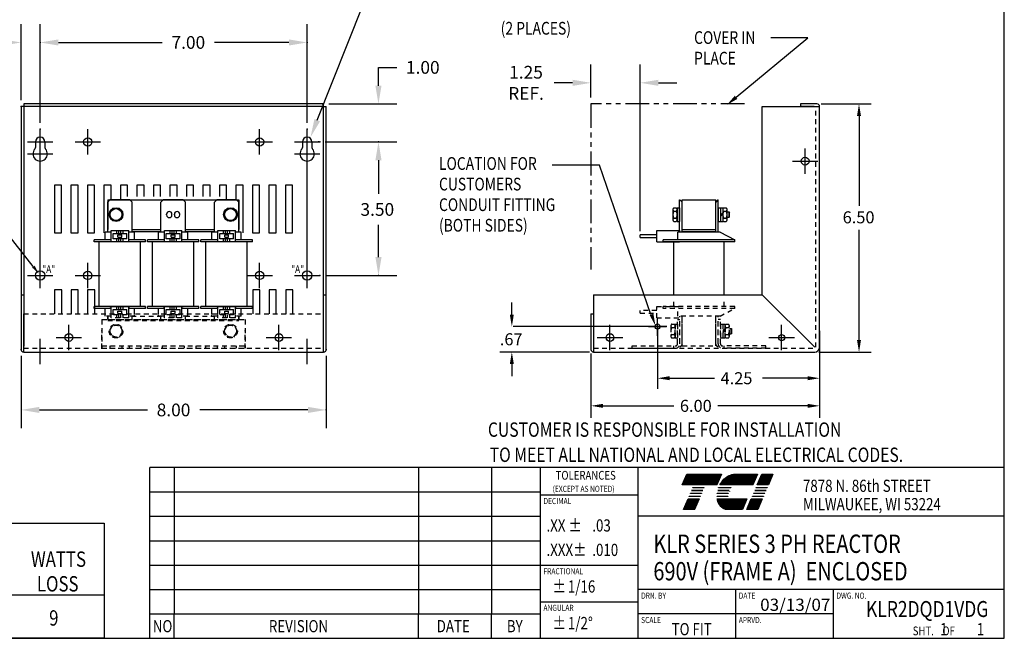
# Model space of a CAD drawing. Extents: x 1.3 to 44, y 1.3 to 28.
# Drawn here: x 18.2 to 44, y 1.3 to 17.6 of the extents above; entities that cross this region are included whole.
import ezdxf
from ezdxf.enums import TextEntityAlignment as Align

# ---------------------------------------------------------------- set-up
doc = ezdxf.new("R2010")
doc.units = 0
doc.header["$LTSCALE"] = 0.5
doc.header["$MEASUREMENT"] = 0
doc.linetypes.add('HIDDEN', pattern=[0.375, 0.25, -0.125])
doc.linetypes.add('PHANTOM', pattern=[2.5, 1.25, -0.25, 0.25, -0.25, 0.25, -0.25])
doc.layers.get('0').update_dxf_attribs({"linetype": 'CONTINUOUS'})
doc.layers.add('BORDER', color=7, linetype='CONTINUOUS')
doc.styles.add('MASTER', font='romans.shx', dxfattribs={"width": 0.8})

# ---------------------------------------------------------------- blocks, each defined once
blk = doc.blocks.new('MASTER-BORDER')
at = {"layer": 'BORDER'}
blk.add_lwpolyline([(0.5, 0.5), (16.5, 0.5), (16.5, 10.5), (0.5, 10.5)], close=True, dxfattribs=at)
blk = doc.blocks.new('*X2')
at = {"color": 0}
for p, q in [((5.472, 1.617), (5.826, 1.617)), ((5.475, 1.624), (5.829, 1.624)), ((5.478, 1.631), (5.832, 1.631)), ((5.481, 1.638), (5.835, 1.638)), ((5.484, 1.645), (5.838, 1.645)), ((5.487, 1.652), (5.841, 1.652)), ((5.49, 1.659), (5.844, 1.659)), ((5.493, 1.666), (5.847, 1.666)), ((5.496, 1.673), (5.85, 1.673)), ((5.499, 1.68), (5.853, 1.68)), ((5.454, 1.575), (5.808, 1.575)), ((5.457, 1.582), (5.811, 1.582)), ((5.46, 1.589), (5.814, 1.589)), ((5.463, 1.596), (5.817, 1.596)), ((5.466, 1.603), (5.82, 1.603)), ((5.469, 1.61), (5.823, 1.61)), ((5.505, 1.414), (5.619, 1.414)), ((5.508, 1.421), (5.622, 1.421)), ((5.511, 1.428), (5.625, 1.428)), ((5.466, 1.323), (5.58, 1.323)), ((5.469, 1.33), (5.583, 1.33)), ((5.472, 1.337), (5.586, 1.337)), ((5.475, 1.344), (5.589, 1.344)), ((5.478, 1.351), (5.592, 1.351)), ((5.481, 1.358), (5.595, 1.358)), ((5.484, 1.365), (5.598, 1.365)), ((5.487, 1.372), (5.601, 1.372)), ((5.49, 1.379), (5.604, 1.379)), ((5.493, 1.386), (5.607, 1.386)), ((5.496, 1.393), (5.61, 1.393)), ((5.499, 1.4), (5.613, 1.4)), ((5.502, 1.407), (5.616, 1.407))]:
    blk.add_line(p, q, dxfattribs=at)
blk = doc.blocks.new('*X3')
at = {"color": 0}
for p, q in [((5.867, 1.617), (6.195, 1.617)), ((5.873, 1.624), (6.198, 1.624)), ((5.88, 1.631), (6.201, 1.631)), ((5.887, 1.638), (6.204, 1.638)), ((5.896, 1.645), (6.207, 1.645)), ((5.905, 1.652), (6.21, 1.652)), ((5.916, 1.659), (6.213, 1.659)), ((5.929, 1.666), (6.216, 1.666)), ((5.946, 1.673), (6.219, 1.673)), ((5.978, 1.68), (6.222, 1.68)), ((5.838, 1.575), (6.177, 1.575)), ((5.842, 1.582), (6.18, 1.582)), ((5.847, 1.589), (6.183, 1.589)), ((5.851, 1.596), (6.186, 1.596)), ((5.856, 1.603), (6.189, 1.603)), ((5.861, 1.61), (6.192, 1.61)), ((5.81, 1.428), (6.114, 1.428)), ((5.811, 1.421), (6.111, 1.421)), ((5.813, 1.414), (6.108, 1.414)), ((5.815, 1.407), (6.105, 1.407)), ((5.817, 1.4), (6.102, 1.4)), ((5.82, 1.393), (6.099, 1.393)), ((5.823, 1.386), (6.096, 1.386)), ((5.826, 1.379), (6.093, 1.379)), ((5.83, 1.372), (6.09, 1.372)), ((5.835, 1.365), (6.087, 1.365)), ((5.84, 1.358), (6.084, 1.358)), ((5.846, 1.351), (6.081, 1.351)), ((5.853, 1.344), (6.078, 1.344)), ((5.862, 1.337), (6.075, 1.337)), ((5.874, 1.33), (6.072, 1.33)), ((5.893, 1.323), (6.069, 1.323))]:
    blk.add_line(p, q, dxfattribs=at)
blk = doc.blocks.new('*X4')
at = {"color": 0}
for p, q in [((6.24, 1.617), (6.353, 1.617)), ((6.243, 1.624), (6.356, 1.624)), ((6.246, 1.631), (6.359, 1.631)), ((6.249, 1.638), (6.362, 1.638)), ((6.252, 1.645), (6.365, 1.645)), ((6.255, 1.652), (6.368, 1.652)), ((6.258, 1.659), (6.371, 1.659)), ((6.261, 1.666), (6.374, 1.666)), ((6.264, 1.673), (6.377, 1.673)), ((6.267, 1.68), (6.38, 1.68)), ((6.222, 1.575), (6.335, 1.575)), ((6.225, 1.582), (6.338, 1.582)), ((6.228, 1.589), (6.341, 1.589)), ((6.231, 1.596), (6.344, 1.596)), ((6.234, 1.603), (6.347, 1.603)), ((6.237, 1.61), (6.35, 1.61)), ((6.153, 1.414), (6.266, 1.414)), ((6.156, 1.421), (6.269, 1.421)), ((6.159, 1.428), (6.272, 1.428)), ((6.114, 1.323), (6.227, 1.323)), ((6.117, 1.33), (6.23, 1.33)), ((6.12, 1.337), (6.233, 1.337)), ((6.123, 1.344), (6.236, 1.344)), ((6.126, 1.351), (6.239, 1.351)), ((6.129, 1.358), (6.242, 1.358)), ((6.132, 1.365), (6.245, 1.365)), ((6.135, 1.372), (6.248, 1.372)), ((6.138, 1.379), (6.251, 1.379)), ((6.141, 1.386), (6.254, 1.386)), ((6.144, 1.393), (6.257, 1.393)), ((6.147, 1.4), (6.26, 1.4)), ((6.15, 1.407), (6.263, 1.407))]:
    blk.add_line(p, q, dxfattribs=at)
blk = doc.blocks.new('TITLEC')
for p, q in [((0, 1.75), (-8.75, 1.75)), ((-8.75, 0), (-8.75, 1.75)), ((-4.75, 0), (-4.75, 1.75)), ((-3.75, 0), (-3.75, 1.75)), ((-8.75, 1.5), (-4.75, 1.5)), ((-4.75, 1.469), (-3.75, 1.469)), ((-8.75, 1.25), (-4.75, 1.25)), ((0, 1.25), (-3.75, 1.25)), ((-8.75, 1), (-4.75, 1)), ((-8.75, 0.75), (-4.75, 0.75)), ((-4.75, 0.75), (-3.75, 0.75)), ((-8.75, 0.5), (-4.75, 0.5)), ((0, 0.5), (-3.75, 0.5)), ((-2.75, 0), (-2.75, 0.5)), ((-1.75, 0), (-1.75, 0.5)), ((-4.75, 0.375), (-3.75, 0.375)), ((-8.75, 0.25), (-4.75, 0.25)), ((-8.5, 0), (-8.5, 0.25)), ((-6, 0), (-6, 0.25)), ((-5.25, 0), (-5.25, 0.25)), ((-1.75, 0.25), (-3.75, 0.25))]:
    blk.add_line(p, q)
for points in [[(-3.251, 1.681), (-2.897, 1.681), (-2.944, 1.571), (-3.298, 1.571)], [(-2.416, 1.571), (-2.53, 1.571), (-2.483, 1.681), (-2.37, 1.681)], [(-3.203, 1.513), (-3.201, 1.516), (-3.087, 1.516), (-3.089, 1.513)], [(-3.19, 1.542), (-3.188, 1.546), (-3.075, 1.546), (-3.076, 1.542)], [(-2.555, 1.513), (-2.554, 1.516), (-2.44, 1.516), (-2.441, 1.513)], [(-2.543, 1.542), (-2.541, 1.546), (-2.427, 1.546), (-2.429, 1.542)], [(-3.285, 1.319), (-3.239, 1.429), (-3.125, 1.429), (-3.172, 1.319)], [(-3.228, 1.454), (-3.226, 1.458), (-3.112, 1.458), (-3.114, 1.454)], [(-3.215, 1.484), (-3.214, 1.487), (-3.1, 1.487), (-3.101, 1.484)], [(-2.638, 1.319), (-2.591, 1.429), (-2.478, 1.429), (-2.524, 1.319)], [(-2.58, 1.454), (-2.579, 1.458), (-2.465, 1.458), (-2.467, 1.454)], [(-2.568, 1.484), (-2.566, 1.487), (-2.452, 1.487), (-2.454, 1.484)]]:
    blk.add_lwpolyline(points, close=True)
for points in [[(-2.762, 1.681), (-2.528, 1.681), (-2.575, 1.571), (-2.913, 1.571, -0.054429), (-2.882, 1.618, -0.084542), (-2.832, 1.66, -0.106399), (-2.773, 1.68, -0.027585)], [(-2.819, 1.513), (-2.935, 1.513, -0.003588), (-2.935, 1.516), (-2.818, 1.516, 0.006746)], [(-2.927, 1.542, -0.003726), (-2.925, 1.546), (-2.799, 1.546, 0.007822), (-2.802, 1.542)], [(-2.942, 1.454, -0.004589), (-2.942, 1.458), (-2.832, 1.458, 0.010595), (-2.832, 1.454)], [(-2.941, 1.484, -0.00463), (-2.94, 1.487), (-2.828, 1.487, 0.006268), (-2.829, 1.484)], [(-2.831, 1.319, -0.10157), (-2.871, 1.328, -0.129518), (-2.911, 1.359, -0.106399), (-2.937, 1.415, -0.017101), (-2.94, 1.429), (-2.636, 1.429), (-2.682, 1.319)]]:
    blk.add_lwpolyline(points, format="xyb", close=True)
blk.add_arc((-2.686, 1.452), 0.139, 156.8014, 157.4789)
for name in ['*X2', '*X3', '*X4']:
    blk.add_blockref(name, (-8.75, 0))
at = {"width": 0.8}
for s, height, p in [('TOLERANCES', 0.09, (-4.594, 1.625)), ('7878 N. 86th STREET', 0.125, (-2.062, 1.5)), ('(EXCEPT AS NOTED)', 0.0625, (-4.625, 1.5)), ('DECIMAL', 0.0625, (-4.719, 1.375)), ('MILWAUKEE, WI 53224', 0.125, (-2.062, 1.312)), ('.XX %%p', 0.125, (-4.688, 1.094)), ('.XXX%%p', 0.125, (-4.688, 0.844)), ('FRACTIONAL', 0.0625, (-4.719, 0.656)), ('%%p', 0.125, (-4.625, 0.469)), ('DRN. BY', 0.0625, (-3.719, 0.406)), ('DATE', 0.0625, (-2.719, 0.406)), ('DWG. NO.', 0.0625, (-1.719, 0.406)), ('ANGULAR', 0.0625, (-4.719, 0.281)), ('%%p', 0.125, (-4.625, 0.094)), ('SCALE', 0.0625, (-3.719, 0.156)), ('APRVD.', 0.0625, (-2.719, 0.156)), ('NO', 0.125, (-8.719, 0.062)), ('REVISION', 0.125, (-7.531, 0.062)), ('DATE', 0.125, (-5.812, 0.062)), ('BY', 0.125, (-5.094, 0.062)), ('SHT.    OF', 0.09, (-0.938, 0.031))]:
    blk.add_text(s, height=height, dxfattribs=at).set_placement(p)
for tag, p, height in [('TOLXX', (-4.219, 1.094), 0.125), ('DESC1', (-3.594, 0.875), 0.188), ('TOLXXX', (-4.219, 0.844), 0.125), ('DESC2', (-3.594, 0.594), 0.188), ('TOLFRAC', (-4.469, 0.469), 0.125), ('DRNBY', (-3.344, 0.281), 0.125), ('DWGNO', (-1.281, 0.25), 0.188), ('DWG.SIZE', (-1.594, 0.094), 0.25), ('TOLANG', (-4.469, 0.094), 0.125), ('SCALE', (-3.406, 0.031), 0.125), ('APRVD', (-2.406, 0.031), 0.125), ('SHT', (-0.656, 0.031), 0.125), ('OFSHT', (-0.281, 0.031), 0.125)]:
    blk.add_attdef(tag, p, '', height=height, dxfattribs=at)
at = {"width": 1.631757}
blk.add_attdef('DATE', text='', height=0.125, dxfattribs=at).set_placement((-2.5, 0.281), (-1.781, 0.281), align=Align.FIT)
blk = doc.blocks.new('REVISE12')
for p, q in [((0, 0), (0, 0.25)), ((0.25, 0.25), (0.25, 0)), ((2.75, 0.25), (2.75, 0)), ((3.5, 0.25), (3.5, 0))]:
    blk.add_line(p, q)
at = {"flags": 8}
for tag, width, p, p2 in [('NO', 0.9, (0.03125, 0.0625), (0.21875, 0.0625)), ('RDATE', 1.125, (2.8125, 0.0625), (3.46875, 0.0625))]:
    blk.add_attdef(tag, text='', height=0.125, dxfattribs=dict(at, width=width)).set_placement(p, p2, align=Align.FIT)
blk.add_attdef('REV', (0.3125, 0.0625), '', height=0.125, dxfattribs=at)

msp = doc.modelspace()

# ---------------------------------------------------------------- linework, layer by layer
at = {"color": 7}
for p, q in [((25.991, 14.921), (27.188, 17.93)), ((33.163, 15.511), (33.163, 16.379)), ((34.454, 12.01), (34.454, 16.379)), ((32.683, 15.899), (32.203, 15.899)), ((34.934, 15.899), (35.414, 15.899)), ((18.228, 15.274), (18.228, 8.909)), ((18.298, 15.274), (18.228, 15.274)), ((26.156, 15.344), (18.298, 15.344)), ((18.298, 15.344), (18.298, 15.274)), ((26.156, 15.274), (18.298, 15.274)), ((18.298, 15.274), (18.298, 8.996)), ((26.156, 15.274), (26.156, 15.344)), ((26.156, 8.993), (26.156, 15.274)), ((26.156, 15.274), (26.226, 15.274)), ((26.226, 8.909), (26.226, 15.274)), ((37.655, 10.339), (37.655, 15.274)), ((37.655, 15.274), (39.159, 15.274)), ((39.089, 15.344), (38.655, 15.344)), ((38.655, 15.344), (38.655, 15.274)), ((39.019, 15.274), (38.655, 15.274)), ((39.159, 8.969), (39.159, 15.274)), ((39.199, 15.344), (40.506, 15.344)), ((40.191, 15.029), (40.191, 12.67)), ((18.603, 14.349), (18.603, 14.201)), ((18.853, 14.349), (18.853, 14.201)), ((25.601, 14.349), (25.601, 14.201)), ((25.851, 14.349), (25.851, 14.201)), ((18.728, 11.182), (18.728, 13.704)), ((25.726, 11.182), (25.726, 13.704)), ((33.386, 13.737), (32.152, 13.737)), ((34.733, 9.825), (33.386, 13.737)), ((19.288, 13.218), (19.101, 13.218)), ((19.101, 13.218), (19.101, 11.968)), ((19.288, 11.968), (19.288, 13.218)), ((19.534, 13.218), (19.534, 11.968)), ((19.721, 13.218), (19.534, 13.218)), ((19.721, 11.968), (19.721, 13.218)), ((19.967, 13.218), (19.967, 11.968)), ((20.154, 13.218), (19.967, 13.218)), ((20.154, 11.968), (20.154, 13.218)), ((20.399, 13.218), (20.399, 11.968)), ((20.586, 13.218), (20.399, 13.218)), ((20.586, 12.827), (20.586, 13.218)), ((21.019, 13.218), (20.832, 13.218)), ((20.832, 13.218), (20.832, 12.834)), ((21.019, 12.921), (21.019, 13.218)), ((21.451, 13.218), (21.264, 13.218)), ((21.264, 13.218), (21.264, 12.921)), ((21.451, 12.921), (21.451, 13.218)), ((21.884, 13.218), (21.697, 13.218)), ((21.697, 13.218), (21.697, 12.921)), ((21.884, 12.921), (21.884, 13.218)), ((22.317, 13.218), (22.13, 13.218)), ((22.13, 13.218), (22.13, 12.921)), ((22.317, 12.921), (22.317, 13.218)), ((22.749, 13.218), (22.562, 13.218)), ((22.562, 13.218), (22.562, 12.921)), ((22.749, 12.921), (22.749, 13.218)), ((23.182, 13.218), (22.995, 13.218)), ((22.995, 13.218), (22.995, 12.921)), ((23.182, 12.921), (23.182, 13.218)), ((23.614, 13.218), (23.427, 13.218)), ((23.427, 13.218), (23.427, 12.921)), ((23.614, 12.834), (23.614, 13.218)), ((24.047, 13.218), (23.86, 13.218)), ((23.86, 13.218), (23.86, 12.834)), ((24.047, 11.968), (24.047, 13.218)), ((24.479, 13.218), (24.292, 13.218)), ((24.292, 13.218), (24.292, 11.968)), ((24.479, 11.968), (24.479, 13.218)), ((24.725, 13.218), (24.725, 11.968)), ((24.912, 13.218), (24.725, 13.218)), ((24.912, 11.968), (24.912, 13.218)), ((25.158, 13.218), (25.158, 11.968)), ((25.345, 13.218), (25.158, 13.218)), ((25.345, 11.968), (25.345, 13.218)), ((20.498, 12.834), (23.935, 12.834)), ((20.498, 12.834), (20.498, 12.053)), ((20.498, 12.767), (20.558, 12.827)), ((20.498, 11.981), (20.498, 12.767)), ((20.938, 12.827), (20.558, 12.827)), ((21.078, 12.827), (20.708, 12.827)), ((21.078, 12.827), (21.138, 12.767)), ((21.138, 11.981), (21.138, 12.767)), ((21.894, 12.767), (21.954, 12.827)), ((21.894, 11.981), (21.894, 12.767)), ((22.334, 12.827), (21.954, 12.827)), ((22.474, 12.827), (22.104, 12.827)), ((22.474, 12.827), (22.534, 12.767)), ((22.534, 11.981), (22.534, 12.767)), ((23.295, 12.767), (23.355, 12.827)), ((23.295, 11.981), (23.295, 12.767)), ((23.735, 12.827), (23.355, 12.827)), ((23.875, 12.827), (23.505, 12.827)), ((23.875, 12.827), (23.935, 12.767)), ((23.935, 12.834), (23.935, 12.053)), ((23.935, 11.981), (23.935, 12.767)), ((35.489, 12.028), (35.489, 12.827)), ((35.489, 12.827), (35.494, 12.827)), ((35.494, 12.827), (35.554, 12.767)), ((35.554, 11.981), (35.554, 12.767)), ((35.559, 12.053), (35.559, 12.834)), ((35.559, 12.834), (36.434, 12.834)), ((36.434, 12.053), (36.434, 12.834)), ((36.494, 12.827), (36.434, 12.767)), ((36.434, 11.981), (36.434, 12.767)), ((36.494, 12.827), (36.499, 12.827)), ((36.499, 11.981), (36.499, 12.827)), ((36.499, 11.981), (36.499, 12.827)), ((22.042, 12.434), (22.042, 12.454)), ((22.042, 12.434), (22.042, 12.454)), ((22.182, 12.434), (22.182, 12.454)), ((22.246, 12.434), (22.246, 12.454)), ((22.246, 12.434), (22.246, 12.454)), ((22.386, 12.434), (22.386, 12.454)), ((35.313, 12.58), (35.313, 12.309)), ((35.337, 12.625), (35.402, 12.625)), ((35.337, 12.535), (35.402, 12.535)), ((35.427, 12.624), (35.489, 12.624)), ((35.427, 12.624), (35.427, 12.264)), ((35.427, 12.309), (35.427, 12.58)), ((35.489, 12.624), (35.489, 12.264)), ((36.499, 12.624), (36.499, 12.264)), ((36.499, 12.624), (36.561, 12.624)), ((36.561, 12.625), (36.561, 12.264)), ((36.561, 12.625), (36.618, 12.625)), ((36.561, 12.624), (36.561, 12.264)), ((36.561, 12.435), (36.618, 12.493)), ((36.561, 12.398), (36.618, 12.455)), ((36.618, 12.625), (36.618, 12.264)), ((36.618, 12.58), (36.618, 12.309)), ((36.642, 12.625), (36.708, 12.625)), ((36.642, 12.535), (36.708, 12.535)), ((36.732, 12.309), (36.732, 12.58)), ((36.732, 12.513), (36.784, 12.513)), ((36.784, 12.513), (36.794, 12.503)), ((36.784, 12.375), (36.784, 12.513)), ((36.794, 12.385), (36.794, 12.503)), ((35.337, 12.354), (35.402, 12.354)), ((35.337, 12.264), (35.402, 12.264)), ((35.427, 12.264), (35.489, 12.264)), ((36.499, 12.264), (36.561, 12.264)), ((36.561, 12.264), (36.618, 12.264)), ((36.642, 12.354), (36.708, 12.354)), ((36.642, 12.264), (36.708, 12.264)), ((36.732, 12.375), (36.784, 12.375)), ((36.794, 12.385), (36.784, 12.375)), ((19.101, 11.968), (19.288, 11.968)), ((19.534, 11.968), (19.721, 11.968)), ((19.967, 11.968), (20.154, 11.968)), ((20.588, 11.981), (20.433, 11.981)), ((20.433, 11.781), (20.433, 11.981)), ((20.588, 12.028), (21.048, 12.028)), ((20.588, 11.731), (20.588, 12.028)), ((20.638, 11.948), (20.998, 11.948)), ((20.638, 11.811), (20.638, 11.948)), ((20.736, 11.948), (20.736, 12.028)), ((20.768, 11.91), (20.868, 11.91)), ((20.768, 11.85), (20.768, 11.91)), ((20.793, 11.948), (20.793, 12.028)), ((20.843, 11.948), (20.843, 12.028)), ((20.868, 11.85), (20.868, 11.91)), ((20.903, 11.948), (20.903, 12.028)), ((20.998, 11.811), (20.998, 11.948)), ((21.048, 11.731), (21.048, 12.028)), ((21.203, 11.981), (21.048, 11.981)), ((21.138, 12.053), (21.894, 12.053)), ((21.138, 11.998), (21.894, 11.998)), ((21.203, 11.781), (21.203, 11.981)), ((21.984, 11.981), (21.829, 11.981)), ((21.829, 11.781), (21.829, 11.981)), ((21.984, 12.028), (22.444, 12.028)), ((21.984, 11.731), (21.984, 12.028)), ((22.034, 11.948), (22.394, 11.948)), ((22.034, 11.811), (22.034, 11.948)), ((22.132, 11.948), (22.132, 12.028)), ((22.164, 11.91), (22.264, 11.91)), ((22.164, 11.85), (22.164, 11.91)), ((22.189, 11.948), (22.189, 12.028)), ((22.239, 11.948), (22.239, 12.028)), ((22.264, 11.85), (22.264, 11.91)), ((22.299, 11.948), (22.299, 12.028)), ((22.394, 11.811), (22.394, 11.948)), ((22.444, 11.731), (22.444, 12.028)), ((22.599, 11.981), (22.444, 11.981)), ((22.534, 12.053), (23.295, 12.053)), ((22.534, 11.998), (23.295, 11.998)), ((22.599, 11.781), (22.599, 11.981)), ((23.385, 11.981), (23.23, 11.981)), ((23.23, 11.781), (23.23, 11.981)), ((23.385, 11.731), (23.385, 12.028)), ((23.385, 12.028), (23.845, 12.028)), ((23.435, 11.948), (23.795, 11.948)), ((23.435, 11.811), (23.435, 11.948)), ((23.533, 11.948), (23.533, 12.028)), ((23.565, 11.91), (23.665, 11.91)), ((23.565, 11.85), (23.565, 11.91)), ((23.59, 11.948), (23.59, 12.028)), ((23.64, 11.948), (23.64, 12.028)), ((23.665, 11.85), (23.665, 11.91)), ((23.7, 11.948), (23.7, 12.028)), ((23.795, 11.811), (23.795, 11.948)), ((23.845, 11.731), (23.845, 12.028)), ((24, 11.981), (23.845, 11.981)), ((24, 11.781), (24, 11.981)), ((24.292, 11.968), (24.479, 11.968)), ((24.725, 11.968), (24.912, 11.968)), ((25.158, 11.968), (25.345, 11.968)), ((34.889, 11.913), (34.454, 11.913)), ((34.454, 11.844), (34.454, 11.913)), ((34.889, 12.028), (35.489, 12.028)), ((34.889, 11.731), (34.889, 12.028)), ((34.889, 12.028), (35.489, 12.028)), ((34.889, 11.731), (34.889, 12.028)), ((36.549, 11.981), (35.439, 11.981)), ((35.439, 11.781), (35.439, 11.981)), ((35.489, 12.028), (35.489, 11.981)), ((35.559, 12.053), (36.434, 12.053)), ((35.559, 11.998), (36.434, 11.998)), ((35.559, 11.981), (35.559, 11.998)), ((36.434, 11.981), (36.434, 11.998)), ((36.549, 11.981), (36.934, 11.781)), ((40.191, 9.154), (40.191, 12.04)), ((20.143, 11.731), (20.143, 11.781)), ((20.588, 11.781), (20.143, 11.781)), ((21.493, 11.731), (20.143, 11.731)), ((20.277, 10.031), (20.277, 11.731)), ((21.078, 11.731), (20.558, 11.731)), ((20.998, 11.811), (20.638, 11.811)), ((20.736, 11.731), (20.736, 11.811)), ((20.768, 11.85), (20.868, 11.85)), ((20.793, 11.731), (20.793, 11.811)), ((20.843, 11.731), (20.843, 11.811)), ((20.903, 11.731), (20.903, 11.811)), ((21.493, 11.781), (21.048, 11.781)), ((21.36, 10.031), (21.36, 11.731)), ((21.493, 11.731), (21.493, 11.781)), ((21.539, 11.731), (21.539, 11.781)), ((21.984, 11.781), (21.539, 11.781)), ((22.889, 11.731), (21.539, 11.731)), ((21.673, 10.031), (21.673, 11.731)), ((22.474, 11.731), (21.954, 11.731)), ((22.394, 11.811), (22.034, 11.811)), ((22.132, 11.731), (22.132, 11.811)), ((22.164, 11.85), (22.264, 11.85)), ((22.189, 11.731), (22.189, 11.811)), ((22.239, 11.731), (22.239, 11.811)), ((22.299, 11.731), (22.299, 11.811)), ((22.889, 11.781), (22.444, 11.781)), ((22.756, 10.031), (22.756, 11.731)), ((22.889, 11.731), (22.889, 11.781)), ((23.385, 11.781), (22.94, 11.781)), ((22.94, 11.731), (22.94, 11.781)), ((24.29, 11.731), (22.94, 11.731)), ((23.074, 10.031), (23.074, 11.731)), ((23.875, 11.731), (23.355, 11.731)), ((23.795, 11.811), (23.435, 11.811)), ((23.533, 11.731), (23.533, 11.811)), ((23.565, 11.85), (23.665, 11.85)), ((23.59, 11.731), (23.59, 11.811)), ((23.64, 11.731), (23.64, 11.811)), ((23.7, 11.731), (23.7, 11.811)), ((24.29, 11.781), (23.845, 11.781)), ((24.157, 10.031), (24.157, 11.731)), ((24.29, 11.731), (24.29, 11.781)), ((34.454, 11.844), (34.889, 11.844)), ((34.889, 11.731), (35.489, 11.731)), ((34.889, 11.731), (35.489, 11.731)), ((36.934, 11.781), (35.054, 11.781)), ((35.054, 11.731), (35.054, 11.781)), ((36.934, 11.731), (35.054, 11.731)), ((35.336, 10.339), (35.336, 11.731)), ((36.657, 10.339), (36.657, 11.731)), ((36.934, 11.731), (36.934, 11.781)), ((18.228, 10.339), (18.298, 10.339)), ((19.294, 10.469), (19.107, 10.469)), ((19.107, 10.469), (19.107, 9.839)), ((19.294, 9.839), (19.294, 10.469)), ((19.539, 10.469), (19.539, 9.839)), ((19.726, 10.469), (19.539, 10.469)), ((19.726, 9.839), (19.726, 10.469)), ((20.159, 10.469), (19.972, 10.469)), ((19.972, 10.469), (19.972, 9.839)), ((20.159, 9.839), (20.159, 10.469)), ((24.485, 10.469), (24.298, 10.469)), ((24.298, 10.469), (24.298, 9.839)), ((24.485, 10.469), (24.298, 10.469)), ((24.485, 9.839), (24.485, 10.469)), ((24.485, 9.839), (24.485, 10.469)), ((24.73, 10.469), (24.73, 9.839)), ((24.917, 10.469), (24.73, 10.469)), ((24.917, 9.839), (24.917, 10.469)), ((25.35, 10.469), (25.163, 10.469)), ((25.163, 10.469), (25.163, 9.839)), ((25.35, 9.839), (25.35, 10.469)), ((26.156, 10.339), (26.226, 10.339)), ((33.233, 10.339), (37.655, 10.339)), ((33.233, 10.339), (33.233, 8.839)), ((37.655, 10.339), (39.029, 8.965)), ((31.091, 9.824), (31.091, 10.139)), ((18.298, 8.839), (18.298, 9.839)), ((21.493, 10.031), (20.143, 10.031)), ((20.143, 9.981), (20.143, 10.031)), ((20.588, 9.981), (20.143, 9.981)), ((20.433, 9.839), (20.433, 9.981)), ((20.558, 10.031), (21.078, 10.031)), ((20.588, 9.839), (20.588, 10.031)), ((20.638, 9.951), (20.998, 9.951)), ((20.638, 9.839), (20.638, 9.951)), ((20.736, 9.951), (20.736, 10.031)), ((20.768, 9.913), (20.868, 9.913)), ((20.768, 9.853), (20.768, 9.913)), ((20.768, 9.853), (20.868, 9.853)), ((20.793, 9.951), (20.793, 10.031)), ((20.843, 9.951), (20.843, 10.031)), ((20.868, 9.853), (20.868, 9.913)), ((20.903, 9.951), (20.903, 10.031)), ((20.998, 9.839), (20.998, 9.951)), ((21.048, 9.839), (21.048, 10.031)), ((21.493, 9.981), (21.048, 9.981)), ((21.203, 9.839), (21.203, 9.981)), ((21.493, 9.981), (21.493, 10.031)), ((22.889, 10.031), (21.539, 10.031)), ((21.539, 9.981), (21.539, 10.031)), ((21.984, 9.981), (21.539, 9.981)), ((21.829, 9.839), (21.829, 9.981)), ((21.954, 10.031), (22.474, 10.031)), ((21.984, 9.839), (21.984, 10.031)), ((22.034, 9.951), (22.394, 9.951)), ((22.034, 9.839), (22.034, 9.951)), ((22.132, 9.951), (22.132, 10.031)), ((22.164, 9.913), (22.264, 9.913)), ((22.164, 9.853), (22.164, 9.913)), ((22.164, 9.853), (22.264, 9.853)), ((22.189, 9.951), (22.189, 10.031)), ((22.239, 9.951), (22.239, 10.031)), ((22.264, 9.853), (22.264, 9.913)), ((22.299, 9.951), (22.299, 10.031)), ((22.394, 9.839), (22.394, 9.951)), ((22.444, 9.839), (22.444, 10.031)), ((22.889, 9.981), (22.444, 9.981)), ((22.599, 9.839), (22.599, 9.981)), ((22.889, 9.981), (22.889, 10.031)), ((24.29, 10.031), (22.94, 10.031)), ((22.94, 9.981), (22.94, 10.031)), ((23.385, 9.981), (22.94, 9.981)), ((23.23, 9.839), (23.23, 9.981)), ((23.355, 10.031), (23.875, 10.031)), ((23.385, 9.839), (23.385, 10.031)), ((23.435, 9.951), (23.795, 9.951)), ((23.435, 9.839), (23.435, 9.951)), ((23.533, 9.951), (23.533, 10.031)), ((23.565, 9.913), (23.665, 9.913)), ((23.565, 9.853), (23.565, 9.913)), ((23.565, 9.853), (23.665, 9.853)), ((23.59, 9.951), (23.59, 10.031)), ((23.64, 9.951), (23.64, 10.031)), ((23.665, 9.853), (23.665, 9.913)), ((23.7, 9.951), (23.7, 10.031)), ((23.795, 9.839), (23.795, 9.951)), ((23.845, 9.839), (23.845, 10.031)), ((24.29, 9.981), (23.845, 9.981)), ((24, 9.839), (24, 9.981)), ((24.29, 9.981), (24.29, 10.031)), ((26.156, 8.839), (26.156, 9.839)), ((33.163, 9.839), (33.163, 8.909)), ((33.163, 9.839), (33.233, 9.839)), ((34.909, 9.269), (34.909, 9.749)), ((35.151, 9.509), (31.127, 9.509)), ((34.669, 9.509), (35.149, 9.509)), ((34.909, 9.509), (34.909, 7.871)), ((39.159, 9.4), (39.159, 7.838)), ((18.298, 8.839), (26.156, 8.839)), ((33.123, 8.839), (30.776, 8.839)), ((33.163, 8.8), (33.163, 7.114)), ((33.233, 8.839), (39.029, 8.839)), ((39.139, 8.839), (40.506, 8.839)), ((39.159, 8.86), (39.159, 7.114)), ((31.091, 8.524), (31.091, 8.209)), ((35.224, 8.153), (36.404, 8.153)), ((38.844, 8.153), (37.664, 8.153)), ((33.478, 7.429), (35.338, 7.429)), ((38.844, 7.429), (36.493, 7.429)), ((6.656, 4.357), (20.409, 4.357)), ((20.409, 4.357), (20.409, 1.333)), ((20.409, 4.357), (20.409, 1.333)), ((20.409, 2.463), (6.656, 2.463)), ((20.409, 2.463), (6.656, 2.463)), ((20.409, 1.333), (6.656, 1.333)), ((20.409, 1.333), (6.656, 1.333))]:
    msp.add_line(p, q, dxfattribs=at)
at = {"color": 7, "linetype": 'ByBlock'}
for p, q in [((18.228, 15.441), (18.228, 17.437)), ((18.728, 14.849), (18.728, 17.437)), ((18.728, 14.849), (18.728, 17.437)), ((25.726, 14.849), (25.726, 17.437)), ((19.208, 16.957), (21.93, 16.957)), ((19.208, 16.957), (19.688, 16.957)), ((25.246, 16.957), (23.299, 16.957)), ((27.595, 16.304), (28.075, 16.304)), ((27.595, 15.824), (27.595, 16.304)), ((26.291, 15.344), (28.075, 15.344)), ((26.194, 14.349), (28.075, 14.349)), ((26.226, 14.349), (28.075, 14.349)), ((27.595, 13.869), (27.595, 12.985)), ((27.595, 13.869), (27.595, 13.389)), ((27.595, 11.328), (27.595, 12.172)), ((26.226, 10.848), (28.075, 10.848)), ((18.228, 8.743), (18.228, 6.842)), ((26.226, 8.743), (26.226, 6.842)), ((18.708, 7.322), (21.542, 7.322)), ((25.746, 7.322), (22.911, 7.322))]:
    msp.add_line(p, q, dxfattribs=at)
at = {"color": 7, "linetype": 'Continuous'}
for p, q in [((36.968, 15.519), (38.852, 17.078)), ((38.852, 17.078), (37.875, 17.078)), ((18.728, 14.016), (18.728, 14.682)), ((19.977, 14.016), (19.977, 14.682)), ((24.481, 14.016), (24.481, 14.682)), ((25.726, 14.016), (25.726, 14.682)), ((18.394, 14.349), (19.061, 14.349)), ((18.728, 13.704), (18.728, 14.37)), ((19.644, 14.349), (20.31, 14.349)), ((24.148, 14.349), (24.814, 14.349)), ((25.393, 14.349), (26.059, 14.349)), ((25.726, 13.704), (25.726, 14.37)), ((18.394, 14.037), (19.061, 14.037)), ((25.393, 14.037), (26.059, 14.037)), ((38.778, 13.511), (38.778, 14.178)), ((38.778, 13.511), (38.778, 14.178)), ((38.445, 13.845), (39.111, 13.845)), ((38.445, 13.845), (39.111, 13.845)), ((18.728, 10.515), (18.728, 11.182)), ((19.977, 10.515), (19.977, 11.182)), ((24.481, 10.515), (24.481, 11.182)), ((25.726, 10.515), (25.726, 11.182)), ((18.394, 10.848), (19.061, 10.848)), ((19.644, 10.848), (20.31, 10.848)), ((24.148, 10.848), (24.814, 10.848)), ((25.393, 10.848), (26.059, 10.848)), ((19.481, 8.885), (19.481, 9.552)), ((24.986, 8.885), (24.986, 9.552)), ((33.663, 8.885), (33.663, 9.552)), ((38.163, 8.885), (38.163, 9.552)), ((18.728, 8.519), (18.728, 9.186)), ((19.148, 9.219), (19.814, 9.219)), ((24.653, 9.219), (25.319, 9.219)), ((25.726, 8.519), (25.726, 9.186)), ((33.329, 9.219), (33.996, 9.219)), ((37.83, 9.219), (38.496, 9.219))]:
    msp.add_line(p, q, dxfattribs=at)
at = {"color": 7, "linetype": 'PHANTOM'}
for p, q in [((37.191, 15.344), (33.163, 15.344)), ((33.163, 15.344), (33.163, 11.007))]:
    msp.add_line(p, q, dxfattribs=at)
at = {"color": 7, "linetype": 'HIDDEN'}
for p, q in [((39.059, 8.969), (39.059, 15.274)), ((35.336, 10.031), (35.336, 10.245)), ((36.657, 10.031), (36.657, 10.245)), ((18.298, 9.839), (26.156, 9.839)), ((20.433, 9.781), (20.433, 9.822)), ((20.588, 9.734), (20.588, 9.822)), ((20.638, 9.814), (20.638, 9.822)), ((20.998, 9.814), (20.638, 9.814)), ((20.736, 9.734), (20.736, 9.814)), ((20.793, 9.734), (20.793, 9.814)), ((20.843, 9.734), (20.843, 9.814)), ((20.903, 9.734), (20.903, 9.814)), ((20.998, 9.814), (20.998, 9.822)), ((21.048, 9.734), (21.048, 9.822)), ((21.203, 9.781), (21.203, 9.822)), ((21.829, 9.781), (21.829, 9.822)), ((21.984, 9.734), (21.984, 9.822)), ((22.034, 9.814), (22.034, 9.822)), ((22.394, 9.814), (22.034, 9.814)), ((22.132, 9.734), (22.132, 9.814)), ((22.189, 9.734), (22.189, 9.814)), ((22.239, 9.734), (22.239, 9.814)), ((22.299, 9.734), (22.299, 9.814)), ((22.394, 9.814), (22.394, 9.822)), ((22.444, 9.734), (22.444, 9.822)), ((22.599, 9.781), (22.599, 9.822)), ((23.23, 9.781), (23.23, 9.822)), ((23.385, 9.734), (23.385, 9.822)), ((23.435, 9.814), (23.435, 9.822)), ((23.795, 9.814), (23.435, 9.814)), ((23.533, 9.734), (23.533, 9.814)), ((23.59, 9.734), (23.59, 9.814)), ((23.64, 9.734), (23.64, 9.814)), ((23.7, 9.734), (23.7, 9.814)), ((23.795, 9.814), (23.795, 9.822)), ((23.845, 9.734), (23.845, 9.822)), ((24, 9.781), (24, 9.822)), ((34.889, 9.927), (34.454, 9.927)), ((34.454, 9.858), (34.454, 9.927)), ((34.454, 9.858), (34.889, 9.858)), ((34.889, 10.031), (35.489, 10.031)), ((34.889, 9.734), (34.889, 10.031)), ((36.934, 10.031), (35.054, 10.031)), ((35.054, 9.981), (35.054, 10.031)), ((36.934, 9.981), (35.054, 9.981)), ((35.439, 9.781), (35.439, 9.981)), ((36.549, 9.781), (36.934, 9.981)), ((36.934, 9.981), (36.934, 10.031)), ((20.347, 9.689), (24.097, 9.689)), ((20.347, 9.689), (20.347, 8.939)), ((20.588, 9.781), (20.433, 9.781)), ((20.498, 9.781), (20.498, 9.781)), ((20.498, 9.689), (20.498, 9.781)), ((20.498, 9.781), (20.498, 9.689)), ((20.498, 9.689), (23.935, 9.689)), ((20.498, 9.669), (23.935, 9.669)), ((21.048, 9.734), (20.588, 9.734)), ((21.203, 9.781), (21.048, 9.781)), ((21.123, 9.781), (21.123, 9.78)), ((21.123, 9.78), (21.904, 9.78)), ((21.138, 9.689), (21.138, 9.781)), ((21.984, 9.781), (21.829, 9.781)), ((21.894, 9.781), (21.894, 9.781)), ((21.894, 9.689), (21.894, 9.781)), ((21.904, 9.781), (21.904, 9.78)), ((22.444, 9.734), (21.984, 9.734)), ((22.599, 9.781), (22.444, 9.781)), ((22.529, 9.781), (22.529, 9.78)), ((22.529, 9.78), (23.31, 9.78)), ((22.534, 9.689), (22.534, 9.781)), ((23.385, 9.781), (23.23, 9.781)), ((23.295, 9.781), (23.295, 9.781)), ((23.295, 9.689), (23.295, 9.781)), ((23.31, 9.781), (23.31, 9.78)), ((23.845, 9.734), (23.385, 9.734)), ((24, 9.781), (23.845, 9.781)), ((23.935, 9.689), (23.935, 9.781)), ((23.935, 9.781), (23.935, 9.689)), ((24.097, 9.689), (24.097, 8.939)), ((34.889, 9.734), (35.494, 9.734)), ((35.282, 9.57), (35.347, 9.57)), ((35.372, 9.569), (35.372, 9.209)), ((35.372, 9.569), (35.434, 9.569)), ((35.434, 9.689), (35.494, 9.689)), ((35.434, 9.059), (35.434, 9.689)), ((35.434, 9.569), (35.434, 9.209)), ((36.549, 9.781), (35.439, 9.781)), ((35.494, 9.077), (35.494, 9.781)), ((35.494, 9.059), (35.494, 9.689)), ((35.559, 8.999), (35.559, 9.781)), ((35.559, 9.137), (35.559, 9.781)), ((35.559, 9.135), (35.559, 9.779)), ((36.434, 8.999), (36.434, 9.781)), ((36.434, 9.135), (36.434, 9.779)), ((36.434, 9.137), (36.434, 9.779)), ((36.499, 9.077), (36.499, 9.781)), ((36.499, 9.077), (36.499, 9.779)), ((36.499, 9.059), (36.499, 9.689)), ((36.559, 9.689), (36.499, 9.689)), ((36.559, 9.059), (36.559, 9.689)), ((36.559, 9.569), (36.621, 9.569)), ((36.559, 9.569), (36.559, 9.209)), ((36.621, 9.57), (36.621, 9.209)), ((36.621, 9.57), (36.678, 9.57)), ((36.621, 9.569), (36.621, 9.209)), ((36.678, 9.57), (36.678, 9.209)), ((36.702, 9.57), (36.768, 9.57)), ((20.347, 8.939), (20.347, 9.406)), ((20.347, 8.939), (20.347, 9.406)), ((24.097, 8.939), (24.097, 9.406)), ((24.097, 8.939), (24.097, 9.406)), ((35.258, 9.525), (35.258, 9.254)), ((35.282, 9.48), (35.347, 9.48)), ((35.282, 9.299), (35.347, 9.299)), ((35.372, 9.254), (35.372, 9.525)), ((36.621, 9.38), (36.678, 9.438)), ((36.621, 9.343), (36.678, 9.4)), ((36.678, 9.525), (36.678, 9.254)), ((36.702, 9.48), (36.768, 9.48)), ((36.702, 9.299), (36.768, 9.299)), ((36.792, 9.254), (36.792, 9.525)), ((36.792, 9.458), (36.844, 9.458)), ((36.792, 9.32), (36.844, 9.32)), ((36.844, 9.458), (36.854, 9.448)), ((36.844, 9.32), (36.844, 9.458)), ((36.854, 9.33), (36.844, 9.32)), ((36.854, 9.33), (36.854, 9.448)), ((35.282, 9.209), (35.347, 9.209)), ((35.372, 9.209), (35.434, 9.209)), ((35.559, 9.035), (35.501, 8.977)), ((36.491, 8.977), (36.434, 9.035)), ((36.559, 9.209), (36.621, 9.209)), ((36.621, 9.209), (36.678, 9.209)), ((36.702, 9.209), (36.768, 9.209)), ((18.298, 8.939), (26.156, 8.939)), ((20.347, 8.999), (24.097, 8.999)), ((20.347, 8.939), (24.097, 8.939)), ((20.567, 8.939), (20.567, 8.999)), ((20.877, 8.939), (20.877, 8.999)), ((21.067, 8.939), (21.067, 8.999)), ((21.377, 8.939), (21.377, 8.999)), ((21.627, 8.939), (21.627, 8.999)), ((21.937, 8.939), (21.937, 8.999)), ((22.507, 8.939), (22.507, 8.999)), ((22.817, 8.939), (22.817, 8.999)), ((23.067, 8.939), (23.067, 8.999)), ((23.377, 8.939), (23.377, 8.999)), ((23.567, 8.939), (23.567, 8.999)), ((23.877, 8.939), (23.877, 8.999)), ((33.233, 8.939), (39.029, 8.939)), ((34.244, 8.999), (35.374, 8.999)), ((34.244, 8.939), (34.244, 8.999)), ((34.244, 8.939), (35.374, 8.939)), ((35.334, 8.939), (35.334, 8.999)), ((35.494, 8.977), (35.501, 8.977)), ((35.559, 8.999), (36.434, 8.999)), ((36.491, 8.977), (36.499, 8.977)), ((37.749, 8.999), (36.619, 8.999)), ((37.749, 8.939), (36.619, 8.939)), ((36.659, 8.939), (36.659, 8.999)), ((37.749, 8.939), (37.749, 8.999))]:
    msp.add_line(p, q, dxfattribs=at)
at = {"color": 7}
for points in [[(20.626, 12.601), (20.536, 12.444), (20.626, 12.288), (20.806, 12.288), (20.897, 12.444), (20.806, 12.601)], [(23.627, 12.601), (23.537, 12.444), (23.627, 12.288), (23.807, 12.288), (23.898, 12.444), (23.807, 12.601)]]:
    msp.add_lwpolyline(points, close=True, dxfattribs=at)
msp.add_lwpolyline([(18.548, 11.08), (17.912, 11.89), (17.683, 11.89)], dxfattribs=at)
at = {"color": 7, "linetype": 'HIDDEN'}
for points in [[(20.626, 9.546), (20.536, 9.389), (20.626, 9.233), (20.806, 9.233), (20.897, 9.389), (20.806, 9.546)], [(23.627, 9.546), (23.537, 9.389), (23.627, 9.233), (23.807, 9.233), (23.898, 9.389), (23.807, 9.546)]]:
    msp.add_lwpolyline(points, close=True, dxfattribs=at)
at = {"color": 7}
for centre, radius in [((19.977, 14.349), 0.109), ((24.481, 14.349), 0.109), ((38.778, 13.845), 0.102), ((38.778, 13.845), 0.102), ((20.716, 12.444), 0.18), ((20.716, 12.444), 0.156), ((23.717, 12.444), 0.18), ((23.717, 12.444), 0.156), ((19.977, 10.848), 0.109), ((24.481, 10.848), 0.109), ((34.909, 9.509), 0.0672), ((19.481, 9.219), 0.102), ((24.986, 9.219), 0.102), ((33.663, 9.219), 0.102), ((38.163, 9.219), 0.0805)]:
    msp.add_circle(centre, radius, dxfattribs=at)
at = {"color": 7, "linetype": 'Continuous'}
for centre in [(18.728, 10.848), (25.726, 10.848)]:
    msp.add_circle(centre, 0.125, dxfattribs=at)
at = {"color": 7, "linetype": 'HIDDEN'}
for centre, radius in [((20.716, 9.389), 0.18), ((23.717, 9.389), 0.18), ((20.716, 9.389), 0.156), ((23.717, 9.389), 0.156)]:
    msp.add_circle(centre, radius, dxfattribs=at)
at = {"color": 7}
for centre, radius, start, end in [((39.089, 15.274), 0.07, 360, 90), ((18.728, 14.349), 0.125, 0, 180), ((25.726, 14.349), 0.125, 0, 180), ((18.543, 14.201), 0.06, 318.3721, 0), ((18.913, 14.201), 0.06, 180, 221.6279), ((25.541, 14.201), 0.06, 318.3721, 0), ((25.911, 14.201), 0.06, 180, 221.6279), ((18.728, 14.037), 0.188, 138.3721, 41.6279), ((25.726, 14.037), 0.188, 138.3721, 41.6279), ((22.112, 12.454), 0.07, 0, 180), ((22.112, 12.434), 0.07, 180, 0), ((22.316, 12.454), 0.07, 0, 180), ((22.316, 12.434), 0.07, 180, 0), ((35.367, 12.58), 0.0542, 123.6264, 236.3736), ((35.493, 12.444), 0.18, 150, 210), ((35.372, 12.58), 0.0542, 303.6264, 56.3736), ((35.246, 12.444), 0.18, 330, 30), ((36.672, 12.58), 0.0542, 123.6264, 236.3736), ((36.799, 12.444), 0.18, 150, 210), ((36.678, 12.58), 0.0542, 303.6264, 56.3736), ((36.552, 12.444), 0.18, 330, 30), ((35.367, 12.309), 0.0542, 123.6264, 236.3736), ((35.372, 12.309), 0.0542, 303.6264, 56.3736), ((36.672, 12.309), 0.0542, 123.6264, 236.3736), ((36.678, 12.309), 0.0542, 303.6264, 56.3736), ((18.298, 8.909), 0.07, 180, 270), ((26.156, 8.909), 0.07, 270, 0), ((33.233, 8.909), 0.07, 180, 270)]:
    msp.add_arc(centre, radius, start, end, dxfattribs=at)
at = {"color": 7, "linetype": 'HIDDEN'}
for centre, radius, start, end in [((35.312, 9.525), 0.0542, 123.6264, 236.3736), ((35.317, 9.525), 0.0542, 303.6264, 56.3736), ((36.732, 9.525), 0.0542, 123.6264, 236.3736), ((36.738, 9.525), 0.0542, 303.6264, 56.3736), ((35.438, 9.389), 0.18, 150, 210), ((35.312, 9.254), 0.0542, 123.6264, 236.3736), ((35.191, 9.389), 0.18, 330, 30), ((35.317, 9.254), 0.0542, 303.6264, 56.3736), ((36.859, 9.389), 0.18, 150, 210), ((36.732, 9.254), 0.0542, 123.6264, 236.3736), ((36.612, 9.389), 0.18, 330, 30), ((36.738, 9.254), 0.0542, 303.6264, 56.3736), ((35.374, 9.059), 0.12, 270, 0), ((35.374, 9.059), 0.06, 270, 0), ((36.619, 9.059), 0.12, 180, 270), ((36.619, 9.059), 0.06, 180, 270)]:
    msp.add_arc(centre, radius, start, end, dxfattribs=at)
at = {"color": 7, "linetype": 'Continuous'}
msp.add_arc((39.029, 8.969), 0.13, 270, 0, dxfattribs=at)
at = {"color": 7, "linetype": 'ByBlock'}
for p in [(18.728, 16.957), (25.726, 16.957), (18.228, 15.274), (26.124, 15.344), (18.728, 14.682), (18.728, 14.682), (25.726, 14.682), (26.027, 14.349), (26.059, 14.349), (27.595, 14.349), (26.059, 10.848), (27.595, 10.848), (18.228, 8.909), (26.226, 8.909), (26.226, 7.322)]:
    msp.add_point(p, dxfattribs=at)
for points in [[(17.748, 17.037), (17.748, 16.877), (18.228, 16.957)], [(19.208, 17.037), (19.208, 16.877), (18.728, 16.957)], [(19.208, 17.037), (19.208, 16.877), (18.728, 16.957)], [(25.246, 17.037), (25.246, 16.877), (25.726, 16.957)], [(27.515, 15.824), (27.675, 15.824), (27.595, 15.344)], [(27.515, 13.869), (27.675, 13.869), (27.595, 14.349)], [(27.515, 13.869), (27.675, 13.869), (27.595, 14.349)], [(27.515, 11.328), (27.675, 11.328), (27.595, 10.848)], [(18.708, 7.402), (18.708, 7.242), (18.228, 7.322)], [(25.746, 7.402), (25.746, 7.242), (26.226, 7.322)]]:
    msp.add_solid(points, dxfattribs=at)
at = {"color": 7}
for points in [[(32.683, 15.979), (32.683, 15.819), (33.163, 15.899)], [(34.934, 15.979), (34.934, 15.819), (34.454, 15.899)], [(40.138, 15.029), (40.243, 15.029), (40.191, 15.344)], [(26.065, 14.891), (25.814, 14.475), (25.917, 14.95)], [(18.58, 11.105), (18.697, 10.892), (18.517, 11.056)], [(31.038, 9.824), (31.143, 9.824), (31.091, 9.509)], [(34.802, 9.842), (34.855, 9.528), (34.703, 9.808)], [(40.138, 9.154), (40.243, 9.154), (40.191, 8.839)], [(31.038, 8.524), (31.143, 8.524), (31.091, 8.839)], [(35.224, 8.206), (35.224, 8.101), (34.909, 8.153)], [(38.844, 8.206), (38.844, 8.101), (39.159, 8.153)], [(33.478, 7.482), (33.478, 7.377), (33.163, 7.429)], [(38.844, 7.482), (38.844, 7.377), (39.159, 7.429)]]:
    msp.add_solid(points, dxfattribs=at)
at = {"color": 7, "linetype": 'Continuous'}
msp.add_solid([(37.002, 15.478), (36.725, 15.318), (36.935, 15.559)], dxfattribs=at)

# ---------------------------------------------------------------- block references
at = {"color": 7}
for name, p, xscale, yscale, zscale in [('MASTER-BORDER', (0, 0), 2.666599999999998, 2.666599999999998, 2.666599999999998), ('REVISE12', (21.602, 5.173), 2.559659500286534, 2.559659500286531, 2.559659500286531), ('REVISE12', (21.602, 4.533), 2.559659500286534, 2.559659500286531, 2.559659500286531), ('REVISE12', (21.602, 3.893), 2.559659500286534, 2.559659500286531, 2.559659500286531), ('REVISE12', (21.602, 3.253), 2.559659500286534, 2.559659500286531, 2.559659500286531), ('REVISE12', (21.602, 2.613), 2.559659500286534, 2.559659500286531, 2.559659500286531), ('REVISE12', (21.602, 1.973), 2.559659500286534, 2.559659500286531, 2.559659500286531)]:
    msp.add_blockref(name, p, dxfattribs=dict(at, xscale=xscale, yscale=yscale, zscale=zscale))
ref = msp.add_blockref('TITLEC', (43.999, 1.333), dxfattribs=dict(at, xscale=2.559659500286534, yscale=2.559659500286531, zscale=2.559659500286531))
ref.add_attrib('DATE', '03/13/07', dxfattribs={"height": 0.32, "width": 0.821429}).set_placement((37.6, 2.053), (39.44, 2.053), align=Align.FIT)
ref.add_attrib('SCALE', 'TO FIT', (35.28, 1.413), dxfattribs={"height": 0.32, "width": 0.8})
ref.add_attrib('SHT', '1', (42.319, 1.413), dxfattribs={"height": 0.32, "width": 0.8})
ref.add_attrib('OFSHT', '1', (43.279, 1.413), dxfattribs={"height": 0.32, "width": 0.8})
ref.add_attrib('DESC1', 'KLR SERIES 3 PH REACTOR', (34.8, 3.573), dxfattribs={"height": 0.47994, "width": 0.8})
ref.add_attrib('DESC2', '690V (FRAME A)  ENCLOSED', (34.8, 2.853), dxfattribs={"height": 0.47994, "width": 0.8})
ref.add_attrib('TOLXX', '.03', (33.2, 4.133), dxfattribs={"height": 0.32, "width": 0.8})
ref.add_attrib('TOLXXX', '.010', (33.2, 3.493), dxfattribs={"height": 0.32, "width": 0.8})
ref.add_attrib('TOLFRAC', '1/16', (32.56, 2.533), dxfattribs={"height": 0.32, "width": 0.8})
ref.add_attrib('TOLANG', '1/2%%d', (32.56, 1.573), dxfattribs={"height": 0.32, "width": 0.8})

# ---------------------------------------------------------------- texts
at = {"color": 7, "style": 'MASTER', "width": 0.8}
for s, height, p in [('(2 PLACES)', 0.3333, (30.799, 17.163)), ('LOCATION FOR', 0.33332, (29.182, 13.617)), ('CUSTOMERS', 0.3333, (29.182, 13.077)), ('CONDUIT FITTING', 0.33332, (29.182, 12.537)), ('(BOTH SIDES)', 0.33332, (29.182, 11.998)), ('CUSTOMER IS RESPONSIBLE FOR INSTALLATION', 0.37707, (30.464, 6.617)), ('TO MEET ALL NATIONAL AND LOCAL ELECTRICAL CODES.', 0.37707, (30.511, 5.958))]:
    msp.add_text(s, height=height, dxfattribs=at).set_placement(p)
at = {"color": 7}
for s, height, p in [('7.00', 0.3333, (22.17, 16.791)), ('1.00', 0.3333, (28.315, 16.137)), ('3.50', 0.3333, (27.123, 12.412)), ('6.50', 0.315, (39.762, 12.215)), ('.67', 0.315, (30.776, 9.017)), ('4.25', 0.315, (36.562, 7.996)), ('8.00', 0.3333, (21.782, 7.155)), ('6.00', 0.315, (35.496, 7.272))]:
    msp.add_text(s, height=height, dxfattribs=at).set_placement(p)
at = {"color": 7, "linetype": 'Continuous', "style": 'MASTER', "width": 0.8}
msp.add_text('COVER IN', height=0.3333, dxfattribs=at).set_placement((35.868, 16.919))
at = {"color": 7, "linetype": 'PHANTOM', "style": 'MASTER', "width": 0.8}
msp.add_text('PLACE', height=0.3333, dxfattribs=at).set_placement((35.868, 16.379))
at = {"color": 7, "width": 0.8}
for s, height, p in [('"A"', 0.2, (18.783, 10.915)), ('"A"', 0.2, (25.306, 10.915)), ('WATTS', 0.4034, (18.486, 3.207)), ('LOSS', 0.4034, (18.642, 2.561)), ('9', 0.403, (18.964, 1.666)), ('KLR2DQD1VDG', 0.4194, (40.374, 1.892))]:
    msp.add_text(s, height=height, dxfattribs=at).set_placement(p)
at = {"color": 7, "insert": (31.463, 15.899), "char_height": 0.3333, "attachment_point": 5}
msp.add_mtext('\\A1;1.25\\PREF.', dxfattribs=at)

doc.saveas('drawing.dxf')
